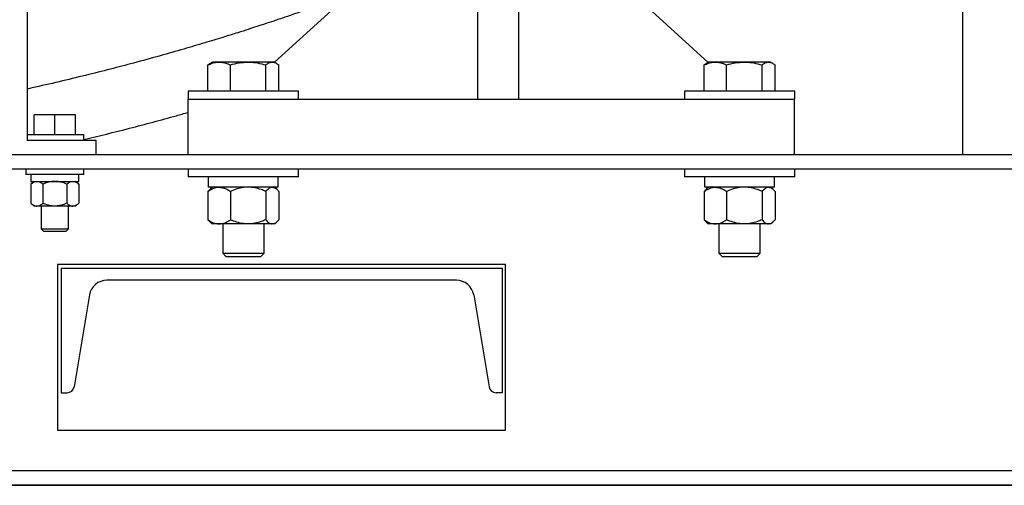
# Model space of a CAD drawing. Units: inches. Extents: x 0.1 to 22.1, y 0.1 to 17.1.
# Drawn here: x 15.3 to 16.4, y 3 to 3.6 of the extents above; entities that cross this region are included whole.
import ezdxf

# ---------------------------------------------------------------- set-up
doc = ezdxf.new("R2010")
doc.units = ezdxf.units.IN
doc.header["$MEASUREMENT"] = 0
doc.layers.add('7', color=7, linetype='Continuous', lineweight=25)
doc.styles.add('SLDTEXTSTYLE0', font='TXT', dxfattribs={"width": 0.75})
doc.dimstyles.new('SLDDIMSTYLE1', dxfattribs={"dimtxt": 0.12, "dimasz": 0.12, "dimexe": 0, "dimexo": 0.0625, "dimgap": 0.03, "dimtad": 0, "dimtih": 1, "dimtoh": 1, "dimlfac": 16, "dimrnd": 1e-09, "dimzin": 12, "dimdsep": 46, "dimlunit": 5, "dimtxsty": 'SLDTEXTSTYLE0', "dimsah": 1, "dimcen": 0.09, "dimadec": 0, "dimazin": 3, "dimtfac": 1, "dimtofl": 0, "dimtmove": 0, "dimatfit": 3, "dimfxl": 1, "dimfrac": 2, "dimtolj": 1, "dimtzin": 12, "dimarcsym": 0})

# ---------------------------------------------------------------- blocks, each defined once
blk = doc.blocks.new('_D_2')
at = {"layer": '7'}
for p, q in [((16.2147, 6.9718), (9.8135, 6.9718)), ((9.9385, 6.9718), (9.9385, 5.3546)), ((9.8746, 5.3059), (9.838, 5.3059)), ((9.838, 5.3059), (9.838, 5.1154)), ((10.2293, 5.3059), (10.2658, 5.3059)), ((10.2658, 5.3059), (10.2658, 5.1154)), ((9.838, 5.1154), (9.8746, 5.1154)), ((10.2658, 5.1154), (10.2293, 5.1154)), ((9.9385, 3.0335), (9.9385, 5.091)), ((16.7498, 3.0335), (9.8135, 3.0335))]:
    blk.add_line(p, q, dxfattribs=at)
for centre, start, end in [((9.8139, 5.2106), 153.4349, 206.5651), ((10.0631, 5.2106), 333.4349, 26.5651)]:
    blk.add_arc(centre, 0.2675, start, end, dxfattribs=at)
for points in [[(9.9385, 6.9718), (9.9185, 6.8518), (9.9585, 6.8518)], [(9.9385, 3.0335), (9.9585, 3.1535), (9.9185, 3.1535)]]:
    blk.add_solid(points, dxfattribs=at)
at = {"layer": '7', "char_height": 0.12, "attachment_point": 1, "style": 'SLDTEXTSTYLE0'}
for s, insert in [('63"', (9.5746, 5.2701)), ('1601', (9.8746, 5.2701))]:
    blk.add_mtext(s, dxfattribs=dict(at, insert=insert))

msp = doc.modelspace()

# ---------------------------------------------------------------- linework, layer by layer
at = {"color": 7, "linetype": 'Continuous', "lineweight": 25}
for p, q in [((15.78508953, 3.89224985), (15.78508953, 3.47103194)), ((15.83196453, 3.47103194), (15.83196453, 3.89225066)), ((16.33475567, 3.703507), (16.33475567, 3.40853195)), ((15.55522753, 3.51286204), (15.72499224, 3.66784643)), ((15.88094139, 3.66373395), (16.04644358, 3.51264101)), ((15.27477704, 3.65853196), (15.27477704, 3.42415697)), ((15.48203012, 3.51141662), (15.47964344, 3.50989193)), ((15.47964344, 3.48028195), (15.47964344, 3.50989193)), ((15.48462081, 3.51303195), (15.48197835, 3.51150634)), ((15.49231926, 3.51303195), (15.48462081, 3.51303195)), ((15.52506192, 3.51303195), (15.49231926, 3.51303195)), ((15.50499522, 3.48028195), (15.50499522, 3.50989193)), ((15.55251965, 3.51303195), (15.52506192, 3.51303195)), ((15.54512877, 3.48028195), (15.54512877, 3.50989193)), ((15.55493332, 3.51303195), (15.55251965, 3.51303195)), ((15.55757564, 3.51150634), (15.55493332, 3.51303195)), ((15.55991069, 3.48028195), (15.55991069, 3.50989193)), ((16.04453018, 3.51141662), (16.04214336, 3.50989193)), ((16.04214336, 3.48028195), (16.04214336, 3.50989193)), ((16.04712073, 3.51303195), (16.04447826, 3.51150634)), ((16.05481932, 3.51303195), (16.04712073, 3.51303195)), ((16.08756198, 3.51303195), (16.05481932, 3.51303195)), ((16.06749513, 3.48028195), (16.06749513, 3.50989193)), ((16.11501972, 3.51303195), (16.08756198, 3.51303195)), ((16.10762883, 3.48028195), (16.10762883, 3.50989193)), ((16.11743324, 3.51303195), (16.11501972, 3.51303195)), ((16.1200757, 3.51150634), (16.11743324, 3.51303195)), ((16.1224106, 3.48028195), (16.1224106, 3.50989193)), ((15.45696449, 3.47103194), (15.78508953, 3.47103194)), ((15.45696449, 3.47103194), (15.45696449, 3.40853195)), ((15.45727703, 3.48028195), (15.45727703, 3.47103194)), ((15.58227695, 3.48028195), (15.45727703, 3.48028195)), ((15.58227695, 3.47103194), (15.58227695, 3.48028195)), ((15.78508953, 3.47103194), (15.83196453, 3.47103194)), ((15.83196453, 3.47103194), (16.14446447, 3.47103194)), ((16.01977695, 3.48028195), (16.01977695, 3.47103194)), ((16.14477701, 3.48028195), (16.01977695, 3.48028195)), ((16.14477701, 3.47103194), (16.14446447, 3.47103194)), ((16.14446447, 3.40853195), (16.14446447, 3.47103194)), ((16.14477701, 3.47103194), (16.14477701, 3.48028195)), ((15.28258952, 3.43071946), (15.28258952, 3.45346947)), ((15.30602702, 3.45346947), (15.28258952, 3.45346947)), ((15.30602702, 3.43071946), (15.30602702, 3.45346947)), ((15.32946452, 3.45346947), (15.30602702, 3.45346947)), ((15.32946452, 3.43071946), (15.32946452, 3.45346947)), ((15.33877702, 3.43071946), (15.27477704, 3.43071946)), ((15.33877702, 3.42415697), (15.33877702, 3.43071946)), ((15.35290203, 3.42415697), (15.27477704, 3.42415697)), ((15.35290203, 3.40853195), (15.35290203, 3.42415697)), ((11.29979102, 3.40853195), (16.79979085, 3.40853195)), ((11.29979102, 3.39228194), (16.79979085, 3.39228194)), ((15.27327703, 3.39228194), (15.27327703, 3.38571946)), ((15.33877702, 3.38571946), (15.27327703, 3.38571946)), ((15.2789545, 3.38571946), (15.2789545, 3.37790694)), ((15.33318322, 3.37790694), (15.33318322, 3.38571946)), ((15.33877702, 3.38571946), (15.33877702, 3.39228194)), ((15.45727703, 3.39228194), (15.45727703, 3.38303197)), ((15.58227695, 3.38303197), (15.45727703, 3.38303197)), ((15.48039877, 3.37128194), (15.48039877, 3.38303197)), ((15.55927695, 3.37128194), (15.55927695, 3.38303197)), ((15.58227695, 3.38303197), (15.58227695, 3.39228194)), ((16.01977695, 3.39228194), (16.01977695, 3.38303197)), ((16.14477701, 3.38303197), (16.01977695, 3.38303197)), ((16.04289883, 3.37128194), (16.04289883, 3.38303197)), ((16.12177701, 3.37128194), (16.12177701, 3.38303197)), ((16.14477701, 3.38303197), (16.14477701, 3.39228194)), ((15.2789545, 3.37790694), (15.33318322, 3.37790694)), ((15.28258952, 3.37790694), (15.27896374, 3.37478195)), ((15.27896374, 3.37478195), (15.27896374, 3.35303194)), ((15.29249542, 3.37478195), (15.29249542, 3.35303194)), ((15.31955863, 3.37478195), (15.31955863, 3.35303194)), ((15.33309023, 3.37478195), (15.32946452, 3.37790694)), ((15.33309023, 3.37478195), (15.33309023, 3.35303194)), ((15.55927695, 3.37128194), (15.48039877, 3.37128194)), ((15.48462081, 3.37128194), (15.48194432, 3.36897519)), ((15.55760966, 3.36897519), (15.55493332, 3.37128194)), ((16.12177701, 3.37128194), (16.04289883, 3.37128194)), ((16.04712073, 3.37128194), (16.04444439, 3.36897519)), ((16.12010972, 3.36897519), (16.11743324, 3.37128194)), ((15.47964344, 3.36659445), (15.47964344, 3.33440696)), ((15.50499522, 3.36659445), (15.50499522, 3.33440696)), ((15.54512877, 3.36659445), (15.54512877, 3.33440696)), ((15.55991069, 3.36659445), (15.55991069, 3.33440696)), ((16.04214336, 3.36659445), (16.04214336, 3.33440696)), ((16.06749513, 3.36659445), (16.06749513, 3.33440696)), ((16.10762883, 3.36659445), (16.10762883, 3.33440696)), ((16.1224106, 3.36659445), (16.1224106, 3.33440696)), ((15.27896374, 3.35303194), (15.28258952, 3.34990695)), ((15.28572947, 3.34990695), (15.28258952, 3.34990695)), ((15.30602702, 3.34990695), (15.28572947, 3.34990695)), ((15.29040207, 3.34990695), (15.29040207, 3.32420696)), ((15.32632443, 3.34990695), (15.30602702, 3.34990695)), ((15.32165198, 3.32420696), (15.32165198, 3.34990695)), ((15.32946452, 3.34990695), (15.32632443, 3.34990695)), ((15.32946452, 3.34990695), (15.33309023, 3.35303194)), ((15.48194432, 3.3320262), (15.48462081, 3.32971945)), ((15.49231926, 3.32971945), (15.48462081, 3.32971945)), ((15.52506192, 3.32971945), (15.49231926, 3.32971945)), ((15.49633949, 3.32971945), (15.49633949, 3.29650383)), ((15.55251965, 3.32971945), (15.52506192, 3.32971945)), ((15.5432145, 3.29650383), (15.5432145, 3.32971945)), ((15.55493332, 3.32971945), (15.55251965, 3.32971945)), ((15.55493332, 3.32971945), (15.55760966, 3.3320262)), ((16.04444439, 3.3320262), (16.04712073, 3.32971945)), ((16.05481932, 3.32971945), (16.04712073, 3.32971945)), ((16.08756198, 3.32971945), (16.05481932, 3.32971945)), ((16.05883955, 3.32971945), (16.05883955, 3.29650383)), ((16.11501972, 3.32971945), (16.08756198, 3.32971945)), ((16.10571456, 3.29650383), (16.10571456, 3.32971945)), ((16.11743324, 3.32971945), (16.11501972, 3.32971945)), ((16.11743324, 3.32971945), (16.12010972, 3.3320262)), ((15.29040207, 3.32420696), (15.29326453, 3.32134446)), ((15.29040207, 3.32420696), (15.32165198, 3.32420696)), ((15.29326453, 3.32134446), (15.31878951, 3.32134446)), ((15.31878951, 3.32134446), (15.32165198, 3.32420696)), ((15.49633949, 3.29650383), (15.50006141, 3.29278195)), ((15.49633949, 3.29650383), (15.5432145, 3.29650383)), ((15.50006141, 3.29278195), (15.53949258, 3.29278195)), ((15.53949258, 3.29278195), (15.5432145, 3.29650383)), ((16.05883955, 3.29650383), (16.06256132, 3.29278195)), ((16.05883955, 3.29650383), (16.10571456, 3.29650383)), ((16.06256132, 3.29278195), (16.10199264, 3.29278195)), ((16.10199264, 3.29278195), (16.10571456, 3.29650383)), ((15.30916595, 3.28353196), (15.30916595, 3.09603195)), ((15.81697845, 3.28353196), (15.30916595, 3.28353196)), ((15.81697845, 3.09603195), (15.81697845, 3.28353196)), ((15.31310346, 3.2796257), (15.81310342, 3.2796257)), ((15.31310346, 3.2796257), (15.31310346, 3.13837571)), ((15.81310342, 3.2796257), (15.81310342, 3.13837571)), ((15.76116026, 3.26587571), (15.36504662, 3.26587571)), ((15.34531871, 3.24916392), (15.32798424, 3.14516487)), ((15.78088816, 3.24916392), (15.79822264, 3.14516487)), ((15.31310346, 3.13837571), (15.31996987, 3.13837571)), ((15.81310342, 3.13837571), (15.806237, 3.13837571)), ((15.30916595, 3.09603195), (15.81697845, 3.09603195)), ((11.29979102, 3.05040695), (16.79979085, 3.05040695)), ((11.29979102, 3.03415695), (16.79979085, 3.03415695)), ((11.29979102, 3.03353195), (16.79979085, 3.03353195))]:
    msp.add_line(p, q, dxfattribs=at)
for centre, radius, start, end in [((15.36504655, 3.2458757), 0.02, 90, 170.537), ((15.76116032, 3.2458757), 0.02, 9.463, 90), ((15.31996983, 3.1465007), 0.008125, 270, 350.537), ((15.80623703, 3.1465007), 0.008125, 189.463, 270)]:
    msp.add_arc(centre, radius, start, end, dxfattribs=at)
for points, knots in [([(15.63307568, 3.58742281), (15.63106349, 3.58667124), (15.62310366, 3.58369819), (15.60977542, 3.57887963), (15.59375101, 3.57317354), (15.57962424, 3.5682506), (15.56663246, 3.56379926), (15.55490694, 3.55984829), (15.5442992, 3.55632834), (15.53470224, 3.55318476), (15.52459905, 3.54991656), (15.51173615, 3.54581606), (15.49528195, 3.54067419), (15.47489339, 3.53446663), (15.45124603, 3.52748638), (15.42431966, 3.51982036), (15.39656975, 3.512241), (15.36841257, 3.50486688), (15.3403106, 3.49779625), (15.3107246, 3.49070963), (15.28866869, 3.48559313), (15.27662426, 3.48297673), (15.27477704, 3.48257546)], [0, 0, 0, 0, 0.0173426644, 0.068604205, 0.1143101197, 0.1544832249, 0.1891422855, 0.2249137833, 0.2540900725, 0.2790797027, 0.3061529755, 0.3394861314, 0.387617041, 0.4446844585, 0.5106659233, 0.5855405366, 0.6692888005, 0.7413069467, 0.8187889716, 0.9013957171, 0.9848773817, 1, 1, 1, 1]), ([(15.47964344, 3.50989193), (15.48123297, 3.51056521), (15.48442734, 3.51191827), (15.48868942, 3.5128925), (15.49133409, 3.5129941), (15.49231926, 3.51303195)], [0, 0, 0, 0, 0.3832885611, 0.7702692893, 1, 1, 1, 1]), ([(15.49231926, 3.51303195), (15.49400457, 3.51292488), (15.49740079, 3.51270912), (15.5016239, 3.51137302), (15.50413401, 3.51027027), (15.50499522, 3.50989193)], [0, 0, 0, 0, 0.3928640555, 0.7916954443, 1, 1, 1, 1]), ([(15.50499522, 3.50989193), (15.50825414, 3.51076956), (15.51483173, 3.51254091), (15.52163127, 3.51286728), (15.52506192, 3.51303195)], [0, 0, 0, 0, 0.4954581277, 1, 1, 1, 1]), ([(15.52506192, 3.51303195), (15.52553768, 3.51302821), (15.5291398, 3.51299986), (15.53593126, 3.512314), (15.54204427, 3.5107042), (15.54512877, 3.50989193)], [0, 0, 0, 0, 0.07010702045, 0.53079473663, 1, 1, 1, 1]), ([(15.54512877, 3.50989193), (15.54632908, 3.51076956), (15.54875172, 3.51254091), (15.55125609, 3.51286728), (15.55251965, 3.51303195)], [0, 0, 0, 0, 0.4954580913, 1, 1, 1, 1]), ([(15.55251965, 3.51303195), (15.55269492, 3.51302821), (15.55402189, 3.51299986), (15.55652291, 3.51231399), (15.55877455, 3.5107042), (15.55991069, 3.50989193)], [0, 0, 0, 0, 0.0701045844, 0.5307906913, 1, 1, 1, 1]), ([(16.04214336, 3.50989193), (16.04373294, 3.51056521), (16.04692741, 3.51191826), (16.05118948, 3.5128925), (16.05383415, 3.5129941), (16.05481932, 3.51303195)], [0, 0, 0, 0, 0.383291225, 0.7702702816, 1, 1, 1, 1]), ([(16.05481932, 3.51303195), (16.05650464, 3.51292489), (16.05990086, 3.51270913), (16.06412382, 3.51137301), (16.06663392, 3.51027027), (16.06749513, 3.50989193)], [0, 0, 0, 0, 0.3928657726, 0.7916945339, 1, 1, 1, 1]), ([(16.06749513, 3.50989193), (16.0707541, 3.51076956), (16.07733175, 3.5125409), (16.08413133, 3.51286728), (16.08756198, 3.51303195)], [0, 0, 0, 0, 0.4954615909, 1, 1, 1, 1]), ([(16.08756198, 3.51303195), (16.0880377, 3.51302821), (16.09163976, 3.51299986), (16.09843122, 3.51231398), (16.10454428, 3.5107042), (16.10762883, 3.50989193)], [0, 0, 0, 0, 0.0700999933, 0.5307877935, 1, 1, 1, 1]), ([(16.10762883, 3.50989193), (16.10882914, 3.51076956), (16.11125178, 3.51254091), (16.11375616, 3.51286728), (16.11501972, 3.51303195)], [0, 0, 0, 0, 0.4954580913, 1, 1, 1, 1]), ([(16.11501972, 3.51303195), (16.11519493, 3.51302821), (16.11652155, 3.51299986), (16.11902315, 3.512314), (16.12127458, 3.5107042), (16.1224106, 3.50989193)], [0, 0, 0, 0, 0.0701021693, 0.530792026, 1, 1, 1, 1]), ([(15.33877702, 3.42520002), (15.35608683, 3.42939773), (15.38240586, 3.43578023), (15.4173705, 3.44504391), (15.4394801, 3.45105794), (15.45259976, 3.45480669), (15.45696449, 3.45605385)], [0, 0, 0, 0, 0.4370508219, 0.6645223036, 0.8883911081, 1, 1, 1, 1]), ([(15.27896374, 3.37478195), (15.28001559, 3.37560275), (15.2821576, 3.37727426), (15.28449903, 3.37790131), (15.28569769, 3.3779068), (15.28572947, 3.37790694)], [0, 0, 0, 0, 0.4843417032, 0.986330396, 1, 1, 1, 1]), ([(15.28572947, 3.37790694), (15.28667654, 3.37778804), (15.28860491, 3.37754593), (15.29084683, 3.3761443), (15.29212388, 3.37508899), (15.29249542, 3.37478195)], [0, 0, 0, 0, 0.4062935483, 0.8272666743, 1, 1, 1, 1]), ([(15.30602702, 3.37790694), (15.30571708, 3.37790362), (15.3036894, 3.37788186), (15.29990529, 3.37736868), (15.29572468, 3.37611878), (15.29329371, 3.37511242), (15.29249542, 3.37478195)], [0, 0, 0, 0, 0.0665360815, 0.4352804137, 0.8145560131, 1, 1, 1, 1]), ([(15.31955863, 3.37478195), (15.31841297, 3.37524623), (15.31570238, 3.37634469), (15.3111854, 3.37761113), (15.30776096, 3.37780751), (15.30602702, 3.37790694)], [0, 0, 0, 0, 0.2654587102, 0.6280721799, 1, 1, 1, 1]), ([(15.31955863, 3.37478195), (15.32061069, 3.37560275), (15.32275313, 3.37727425), (15.32509256, 3.37790131), (15.3262926, 3.3779068), (15.32632443, 3.37790694)], [0, 0, 0, 0, 0.4843426862, 0.9863248968, 1, 1, 1, 1]), ([(15.32632443, 3.37790694), (15.32727149, 3.37778803), (15.32919984, 3.37754592), (15.33144187, 3.37614432), (15.33271874, 3.37508899), (15.33309023, 3.37478195)], [0, 0, 0, 0, 0.4062955301, 0.8272704367, 1, 1, 1, 1]), ([(15.47964344, 3.36659445), (15.48161437, 3.36782566), (15.48562802, 3.37033291), (15.49001191, 3.37127349), (15.49225966, 3.37128172), (15.49231926, 3.37128194)], [0, 0, 0, 0, 0.4843417698, 0.9863289894, 1, 1, 1, 1]), ([(15.49231926, 3.37128194), (15.49409354, 3.3711036), (15.49770622, 3.37074046), (15.50190678, 3.36863797), (15.50429917, 3.367055), (15.50499522, 3.36659445)], [0, 0, 0, 0, 0.4062902017, 0.8272659706, 1, 1, 1, 1]), ([(15.52506192, 3.37128194), (15.5246023, 3.37127696), (15.52159536, 3.37124436), (15.51598374, 3.37047445), (15.50978405, 3.36859973), (15.50617904, 3.36709017), (15.50499522, 3.36659445)], [0, 0, 0, 0, 0.0665330419, 0.435280189, 0.8145547213, 1, 1, 1, 1]), ([(15.54512877, 3.36659445), (15.54342982, 3.36729088), (15.5394101, 3.36893863), (15.53271157, 3.37083823), (15.52763326, 3.37113279), (15.52506192, 3.37128194)], [0, 0, 0, 0, 0.2654585682, 0.6280749064, 1, 1, 1, 1]), ([(15.54512877, 3.36659445), (15.54627801, 3.36782565), (15.54861835, 3.37033291), (15.55117401, 3.37127349), (15.5524849, 3.37128172), (15.55251965, 3.37128194)], [0, 0, 0, 0, 0.4843417913, 0.9863273995, 1, 1, 1, 1]), ([(15.55251965, 3.37128194), (15.55355419, 3.3711036), (15.55566065, 3.37074046), (15.55810981, 3.36863796), (15.55950482, 3.367055), (15.55991069, 3.36659445)], [0, 0, 0, 0, 0.4062897771, 0.8272655001, 1, 1, 1, 1]), ([(16.04214336, 3.36659445), (16.04411443, 3.36782566), (16.04812837, 3.37033291), (16.05251077, 3.37127349), (16.05475968, 3.37128172), (16.05481932, 3.37128194)], [0, 0, 0, 0, 0.4843396514, 0.9863246755, 1, 1, 1, 1]), ([(16.05481932, 3.37128194), (16.05659361, 3.3711036), (16.0602063, 3.37074047), (16.0644067, 3.36863795), (16.06679909, 3.367055), (16.06749513, 3.36659445)], [0, 0, 0, 0, 0.4062919066, 0.8272652458, 1, 1, 1, 1]), ([(16.08756198, 3.37128194), (16.08710237, 3.37127696), (16.08409538, 3.37124436), (16.07848373, 3.37047451), (16.07228404, 3.36859966), (16.06867901, 3.36709017), (16.06749513, 3.36659445)], [0, 0, 0, 0, 0.0665325996, 0.4352841576, 0.8145495341, 1, 1, 1, 1]), ([(16.10762883, 3.36659445), (16.10592988, 3.36729088), (16.10191016, 3.36893863), (16.09521164, 3.37083823), (16.09013332, 3.37113279), (16.08756198, 3.37128194)], [0, 0, 0, 0, 0.2654585682, 0.6280749064, 1, 1, 1, 1]), ([(16.10762883, 3.36659445), (16.10877807, 3.36782565), (16.11111841, 3.37033291), (16.11367407, 3.37127349), (16.11498496, 3.37128172), (16.11501972, 3.37128194)], [0, 0, 0, 0, 0.4843417913, 0.9863273995, 1, 1, 1, 1]), ([(16.11501972, 3.37128194), (16.11605424, 3.37110359), (16.11816068, 3.37074046), (16.12060996, 3.36863798), (16.12200479, 3.367055), (16.1224106, 3.36659445)], [0, 0, 0, 0, 0.4062907375, 0.8272674554, 1, 1, 1, 1]), ([(15.48202836, 3.3688777), (15.48163772, 3.36859272), (15.48082182, 3.3679975), (15.48004719, 3.36707518), (15.47964344, 3.36659445)], [0, 0, 0, 0, 0.478788289, 1, 1, 1, 1]), ([(16.04452842, 3.3688777), (16.04413779, 3.36859271), (16.04332191, 3.36799749), (16.04254717, 3.36707518), (16.04214336, 3.36659445)], [0, 0, 0, 0, 0.4787848742, 1, 1, 1, 1]), ([(15.27896374, 3.35303194), (15.28001559, 3.35221114), (15.2821576, 3.35053963), (15.28449903, 3.34991259), (15.28569769, 3.3499071), (15.28572947, 3.34990695)], [0, 0, 0, 0, 0.4843417032, 0.986330396, 1, 1, 1, 1]), ([(15.28572947, 3.34990695), (15.28667655, 3.35002585), (15.28860492, 3.35026795), (15.29084683, 3.35166966), (15.29212387, 3.35272492), (15.29249542, 3.35303194)], [0, 0, 0, 0, 0.4062936487, 0.8272676128, 1, 1, 1, 1]), ([(15.30602702, 3.34990695), (15.30571708, 3.34991028), (15.3036894, 3.34993203), (15.2999053, 3.35044528), (15.29572467, 3.3516951), (15.29329371, 3.35270147), (15.29249542, 3.35303194)], [0, 0, 0, 0, 0.066536109, 0.4352809223, 0.8145559363, 1, 1, 1, 1]), ([(15.31955863, 3.35303194), (15.31841297, 3.35256767), (15.31570238, 3.3514692), (15.3111854, 3.35020276), (15.30776096, 3.35000638), (15.30602702, 3.34990695)], [0, 0, 0, 0, 0.2654587102, 0.6280721799, 1, 1, 1, 1]), ([(15.31955863, 3.35303194), (15.32061069, 3.35221114), (15.32275313, 3.35053965), (15.32509256, 3.34991258), (15.3262926, 3.3499071), (15.32632443, 3.34990695)], [0, 0, 0, 0, 0.4843426862, 0.9863248968, 1, 1, 1, 1]), ([(15.32632443, 3.34990695), (15.32727149, 3.35002585), (15.32919985, 3.35026795), (15.33144186, 3.35166963), (15.33271874, 3.35272492), (15.33309023, 3.35303194)], [0, 0, 0, 0, 0.4062956305, 0.8272713752, 1, 1, 1, 1]), ([(15.47964344, 3.33440696), (15.48161437, 3.33317571), (15.48562801, 3.33066838), (15.49001191, 3.32972814), (15.49225966, 3.32971968), (15.49231926, 3.32971945)], [0, 0, 0, 0, 0.4843419711, 0.9863289888, 1, 1, 1, 1]), ([(15.48202836, 3.33212371), (15.48163772, 3.33240868), (15.48082182, 3.33300388), (15.48004719, 3.33392622), (15.47964344, 3.33440696)], [0, 0, 0, 0, 0.4787874317, 1, 1, 1, 1]), ([(15.49231926, 3.32971945), (15.49409353, 3.32989782), (15.49770622, 3.33026099), (15.50190679, 3.33236341), (15.50429917, 3.3339464), (15.50499522, 3.33440696)], [0, 0, 0, 0, 0.4062903734, 0.8272656463, 1, 1, 1, 1]), ([(15.52506192, 3.32971945), (15.5246023, 3.32972445), (15.52159537, 3.32975713), (15.51598373, 3.33052689), (15.50978405, 3.33240168), (15.50617904, 3.33391124), (15.50499522, 3.33440696)], [0, 0, 0, 0, 0.0665330679, 0.4352799746, 0.8145547322, 1, 1, 1, 1]), ([(15.54512877, 3.33440696), (15.54342981, 3.33371054), (15.53941009, 3.33206281), (15.53271158, 3.33016318), (15.52763326, 3.32986861), (15.52506192, 3.32971945)], [0, 0, 0, 0, 0.2654582551, 0.6280748211, 1, 1, 1, 1]), ([(15.54512877, 3.33440696), (15.54627801, 3.33317571), (15.54861835, 3.33066838), (15.55117401, 3.32972814), (15.5524849, 3.32971968), (15.55251965, 3.32971945)], [0, 0, 0, 0, 0.48434199264, 0.98632739886, 1, 1, 1, 1]), ([(15.55251965, 3.32971945), (15.55355419, 3.32989782), (15.55566064, 3.33026099), (15.55810981, 3.33236341), (15.55950482, 3.3339464), (15.55991069, 3.33440696)], [0, 0, 0, 0, 0.4062899488, 0.8272651758, 1, 1, 1, 1]), ([(16.04214336, 3.33440696), (16.04411443, 3.33317571), (16.04812837, 3.33066838), (16.05251077, 3.32972814), (16.05475968, 3.32971968), (16.05481932, 3.32971945)], [0, 0, 0, 0, 0.4843398528, 0.9863246748, 1, 1, 1, 1]), ([(16.04452842, 3.33212371), (16.04413779, 3.33240869), (16.04332191, 3.33300389), (16.04254717, 3.33392622), (16.04214336, 3.33440696)], [0, 0, 0, 0, 0.4787840169, 1, 1, 1, 1]), ([(16.05481932, 3.32971945), (16.05659361, 3.32989781), (16.06020629, 3.33026098), (16.06440671, 3.33236342), (16.06679909, 3.3339464), (16.06749513, 3.33440696)], [0, 0, 0, 0, 0.4062920783, 0.8272649215, 1, 1, 1, 1]), ([(16.08756198, 3.32971945), (16.08710237, 3.32972445), (16.08409538, 3.32975713), (16.07848372, 3.33052684), (16.07228404, 3.33240175), (16.06867901, 3.33391124), (16.06749513, 3.33440696)], [0, 0, 0, 0, 0.0665326255, 0.4352839432, 0.814549545, 1, 1, 1, 1]), ([(16.10762883, 3.33440696), (16.10592988, 3.33371054), (16.10191015, 3.33206281), (16.09521164, 3.33016318), (16.09013332, 3.32986861), (16.08756198, 3.32971945)], [0, 0, 0, 0, 0.2654582551, 0.6280748211, 1, 1, 1, 1]), ([(16.10762883, 3.33440696), (16.10877807, 3.33317571), (16.11111841, 3.33066838), (16.11367407, 3.32972814), (16.11498496, 3.32971968), (16.11501972, 3.32971945)], [0, 0, 0, 0, 0.48434199264, 0.98632739886, 1, 1, 1, 1]), ([(16.11501972, 3.32971945), (16.11605424, 3.32989782), (16.11816068, 3.330261), (16.12060996, 3.33236339), (16.12200479, 3.3339464), (16.1224106, 3.33440696)], [0, 0, 0, 0, 0.4062909092, 0.8272671311, 1, 1, 1, 1])]:
    msp.add_open_spline(points, degree=3, knots=knots, dxfattribs=at)

# ---------------------------------------------------------------- dimensions: what is measured, and where the dimension line sits
at = {"layer": '7'}
dim = msp.add_linear_dim(base=(9.93852051, 3.03353195), p1=(16.26473536, 6.97181581), p2=(16.79979093, 3.03353195), angle=90, text='(<>)', dimstyle='SLDDIMSTYLE1', dxfattribs=at)
dim.commit()
dim.dimension.update_dxf_attribs({"geometry": '_D_2', "text_midpoint": (9.93852051, 5.22282841), "dimtype": 160})

doc.saveas('drawing.dxf')
